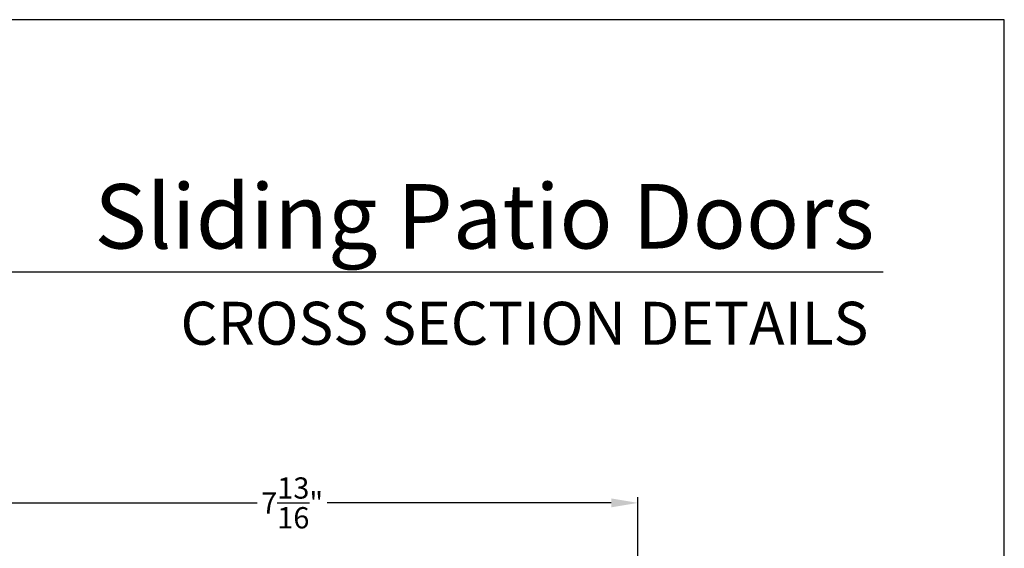
# Model space of a CAD drawing. Extents: x 238 to 374, y -200 to -156.
# Drawn here: x 261 to 272, y -162 to -156 of the extents above; entities that cross this region are included whole.
import ezdxf
from ezdxf.enums import TextEntityAlignment as Align

# ---------------------------------------------------------------- set-up
doc = ezdxf.new("R2010")
doc.units = 0
doc.header["$LTSCALE"] = 2
doc.header["$MEASUREMENT"] = 0
doc.header["$PDMODE"] = 3
doc.layers.get('0').update_dxf_attribs({"linetype": 'CONTINUOUS'})
doc.layers.get('DEFPOINTS').update_dxf_attribs({"color": 3, "linetype": 'CONTINUOUS'})
doc.layers.add('Dim', color=7, linetype='CONTINUOUS')
doc.styles.add('Arial', font='arial.ttf')
doc.styles.get("Standard").update_dxf_attribs({"font": 'arial.ttf'})
doc.dimstyles.get("Standard").update_dxf_attribs({"dimtxt": 0.24, "dimasz": 0.3, "dimexe": 0.0625, "dimexo": 0.18, "dimgap": 0.09, "dimtad": 0, "dimdec": 4, "dimzin": 0, "dimdsep": 46, "dimlunit": 4, "dimtxsty": 'Standard', "dimcen": 0, "dimadec": 5, "dimazin": 0, "dimtfac": 1, "dimtdec": 4, "dimtofl": 0, "dimtmove": 0, "dimatfit": 3, "dimfxl": 1, "dimtolj": 1, "dimtzin": 0, "dimarcsym": 0})

# ---------------------------------------------------------------- blocks, each defined once
blk = doc.blocks.new('*D457')
at = {"layer": 'DEFPOINTS', "color": 0, "transparency": 16777216}
for p in [(267.86, -161.16), (260.047, -162.121), (267.86, -164.072)]:
    blk.add_point(p, dxfattribs=at)
at = {"layer": 'Dim', "color": 0, "lineweight": -2, "transparency": 16777216}
for p, q in [((260.047, -161.941), (260.047, -161.097)), ((260.347, -161.16), (263.558, -161.16)), ((267.56, -161.16), (264.349, -161.16)), ((267.86, -163.892), (267.86, -161.097))]:
    blk.add_line(p, q, dxfattribs=at)
at = {"layer": 'Dim', "color": 0, "transparency": 16777216}
for points in [[(260.347, -161.11), (260.347, -161.21), (260.047, -161.16)], [(267.56, -161.11), (267.56, -161.21), (267.86, -161.16)]]:
    blk.add_solid(points, dxfattribs=at)
at = {"layer": 'Dim', "color": 0, "transparency": 16777216, "insert": (263.954, -161.16), "char_height": 0.24, "attachment_point": 5}
blk.add_mtext('\\A1;7{\\H1x;\\S13/16;}"', dxfattribs=at)

msp = doc.modelspace()

# ---------------------------------------------------------------- linework, layer by layer
msp.add_line((270.63313, -158.55546), (239.72881, -158.55546))
msp.add_lwpolyline([(238.00006, -155.70553), (238.00006, -199.70555), (272.00006, -199.70555), (272.00006, -155.70553)], close=True)

# ---------------------------------------------------------------- texts
at = {"style": 'Arial'}
for s, height, p in [('Sliding Patio Doors', 0.7272729, (270.53206, -158.28854)), ('CROSS SECTION DETAILS', 0.4848486, (270.46498, -159.37483))]:
    msp.add_text(s, height=height, dxfattribs=at).set_placement(p, align=Align.RIGHT)

# ---------------------------------------------------------------- dimensions: what is measured, and where the dimension line sits
at = {"layer": 'Dim'}
dim = msp.add_linear_dim(base=(267.85998, -161.15959), p1=(260.04748, -162.12113), p2=(267.85998, -164.07176), dimstyle='Standard', override={"dimpost": '\\X'}, dxfattribs=at)
dim.commit()
dim.dimension.update_dxf_attribs({"geometry": '*D457', "text_midpoint": (263.95373, -161.15959)})

doc.saveas('drawing.dxf')
